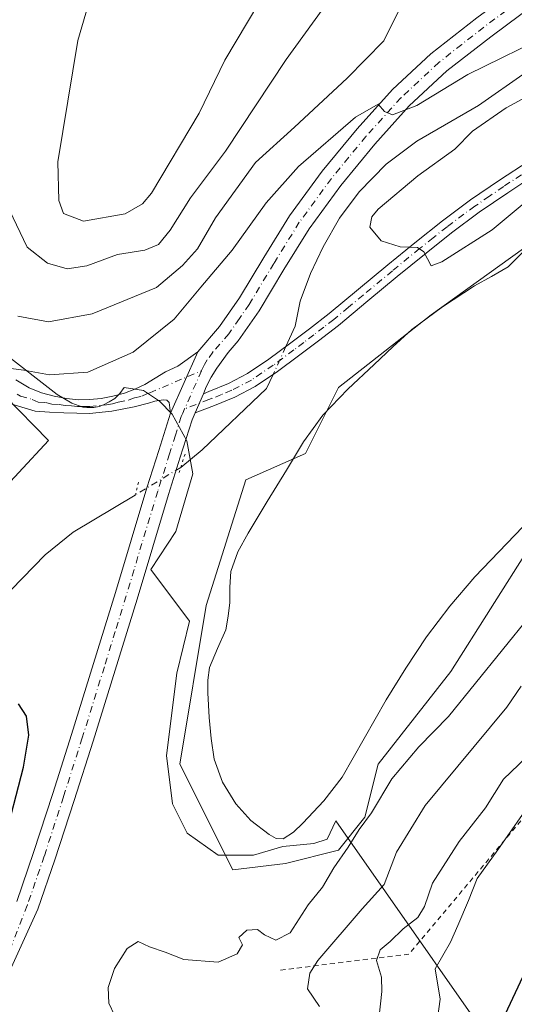
# Model space of a CAD drawing. Units: metres. Extents: x 583989 to 587460, y 4694231 to 4696594.
# Drawn here: x 585040 to 585138, y 4695215 to 4695411 of the extents above; entities that cross this region are included whole.
import ezdxf

# ---------------------------------------------------------------- set-up
doc = ezdxf.new("R2010")
doc.units = ezdxf.units.M
doc.header["$MEASUREMENT"] = 0
for name, pattern in [('DGN Style 2', [1.6480167562047852, 0.988810053722871, -0.6592067024819142]), ('DGN Style 4', [2.6384748266838614, 1.318413404963828, -0.6592067024819142, 0.001648016756204785, -0.6592067024819142]), ('DGN Style 5', [1.1536117293433497, 0.4944050268614355, -0.6592067024819142])]:
    doc.linetypes.add(name, pattern=pattern)
for name, color, linetype, lineweight in [('Camino Cxs', 7, 'Continuous', 0), ('Camino eje', 30, 'DGN Style 4', 13), ('Corriente natural lineal', 142, 'Continuous', 13), ('Corriente natural lineal oculto', 9, 'DGN Style 4', 13), ('Cultivos leñosos CxS', 92, 'Continuous', 0), ('Curva de nivel maestra', 30, 'Continuous', 30), ('Curva de nivel normal', 30, 'Continuous', 0), ('Escarpado lineal', 30, 'DGN Style 2', 0), ('Espacio natural protegido', 121, 'Continuous', 13), ('Espacio natural protegido CxS', 121, 'Continuous', 0), ('Estanque Cxs', 5, 'Continuous', 0), ('Matorral CxS', 135, 'Continuous', 0), ('Pista no pavimentada Cxs', 111, 'Continuous', 0), ('Pista no pavimentada eje', 91, 'DGN Style 4', 0), ('Puente lineal', 2, 'DGN Style 5', 0), ('Suelo desnudo CxS', 253, 'Continuous', 0)]:
    doc.layers.add(name, color=color, linetype=linetype, lineweight=lineweight)

# ---------------------------------------------------------------- blocks, each defined once
blk = doc.blocks.new('*U19')
at = {"layer": 'Matorral CxS', "color": 135, "linetype": 'Continuous', "lineweight": 0}
blk.add_polyline3d([(585027.9395000003, 4695308.221700001, 329.2053000000014), (585045.6869000001, 4695327.3093, 328.9033999999957), (585019.6031, 4695353.944300001, 331.4008000000031)], dxfattribs=at)
blk.add_polyline3d([(585077.0122999996, 4695294.535300001, 326.7973000000056), (585071.7600999996, 4695263.019500001, 326.8692000000011), (585082.2647000002, 4695242.0087, 327.6947999999975), (585092.7697000002, 4695243.3215, 326.7115999999951), (585103.2758, 4695245.9483, 327.5742999999929), (585108.5275999998, 4695252.5143, 328.0568999999959), (585111.1551999999, 4695263.019500001, 326.7315999999992), (585125.5999999996, 4695281.4033, 326.6251000000047), (585141.3583000004, 4695306.352700001, 326.3133999999991), (585174.1876999997, 4695344.433900001, 326.4075000000012), (585204.3910999997, 4695381.202500001, 327.6083000000072), (585207.6540000001, 4695388.815300001, 330.9640000000072), (585208.2905000001, 4695390.301100001, 331.4416000000056), (585208.3305000003, 4695390.394500001, 331.4700000000012), (585208.324, 4695390.393300001, 331.4671999999992), (585202.8942999998, 4695389.448899999, 328.6732000000048), (585178.1272999998, 4695385.1413, 328.7220999999991), (585155.8032999998, 4695377.262900001, 328.9489000000031), (585140.0453000005, 4695365.4451, 327.8597000000009), (585121.6608999996, 4695352.3135, 327.9612000000052), (585103.2768999999, 4695337.8687, 326.340200000006), (585096.7106999997, 4695324.7379, 326.4839000000065), (585084.8916999997, 4695319.4847, 326.7725999999966)], close=True, dxfattribs=at)
blk = doc.blocks.new('*U22')
at = {"layer": 'Espacio natural protegido CxS', "color": 121, "linetype": 'Continuous', "lineweight": 0, "flags": 128}
blk.add_lwpolyline([(585141.7580999992, 4695196.033199999), (585102.7290999995, 4695251.767200001), (585100.9931000001, 4695248.122199999), (585098.3630999993, 4695247.2462), (585092.2251000013, 4695246.6632), (585086.3790999991, 4695244.9132), (585079.3640000003, 4695244.9132), (585073.2270999998, 4695249.2882), (585070.3040999998, 4695255.123199998), (585069.1350000009, 4695264.749200001), (585071.1810999997, 4695281.086200001), (585073.6620999996, 4695291.437200001), (585066.0110999999, 4695301.716300001), (585070.9580999998, 4695309.212200001), (585074.3180999993, 4695320.7163), (585073.1430999998, 4695327.232600001), (585070.2278999991, 4695332.571599999), (585067.6879, 4695335.111600001), (585064.5129, 4695337.228199999), (585060.6681000014, 4695337.860200002), (585059.8180999997, 4695336.6282), (585058.8520999993, 4695335.661200001), (585057.7441000004, 4695334.984300001), (585056.6201000009, 4695334.403200001), (585055.7430999988, 4695334.101199999), (585054.648000001, 4695333.875200001), (585053.2580999995, 4695333.879199999), (585052.5141, 4695333.9612), (585050.297099999, 4695334.7372), (585047.4081, 4695336.466300001), (585036.3171000002, 4695345.053200001)], dxfattribs=at)

msp = doc.modelspace()

# ---------------------------------------------------------------- linework, layer by layer
at = {"layer": 'Camino Cxs', "color": 7, "linetype": 'Continuous', "lineweight": 0, "extrusion": (-0.01437650351048911, -0.03336195514575298, 0.9993399302017636), "elevation": -164730.3313073881, "flags": 128}
msp.add_lwpolyline([(-1320843.083846391, 4540561.648199599), (-1320843.083846391, 4540565.821320342)], dxfattribs=at)
at = {"layer": 'Camino Cxs', "color": 7, "linetype": 'Continuous', "lineweight": 0}
for points in [[(585142.7001, 4695380.340100001, 330.8601999999955), (585136.9101, 4695376.540100001, 330.8102999999974), (585131.2401000002, 4695372.6601, 330.9051000000036), (585125.7401000002, 4695368.590100001, 330.6273999999976), (585120.3300999999, 4695364.270099999, 330.1379000000015), (585114.9401000004, 4695359.880100001, 329.3606), (585109.1300999997, 4695355.050100001, 328.428700000004), (585103.2600999996, 4695350.190099999, 327.4026000000013), (585099.3000999996, 4695347.110099999, 327.0734999999986), (585095.3101000004, 4695344.110099999, 327.2053000000014), (585091.1700999998, 4695341.040100001, 326.8843000000052), (585086.7301000003, 4695338.050100001, 326.5718000000052), (585082.7001, 4695335.9301, 326.672900000005), (585078.6201, 4695334.2601, 326.7070999999996), (585074.7796999998, 4695332.790300001, 326.6959000000061), (585076.4301000005, 4695336.620100001, 326.8475000000035), (585077.5201000003, 4695337.040100001, 326.8411000000052), (585081.4401000004, 4695338.640100001, 326.7921000000061), (585085.2001, 4695340.620100001, 326.7231999999931), (585089.4401000004, 4695343.4801, 326.7891999999993), (585093.5201000003, 4695346.5101, 326.8966999999975), (585097.4801000003, 4695349.4801, 326.8785999999964), (585101.3901000004, 4695352.530099999, 327.1806999999972), (585107.2200999996, 4695357.350099999, 327.921199999997), (585113.0401, 4695362.190099999, 329.2054999999964), (585118.4501, 4695366.600099999, 330.6373000000021), (585123.9200999998, 4695370.960100001, 331.079700000002), (585129.5100999996, 4695375.100099999, 331.1775999999954), (585135.2500999998, 4695379.020099999, 331.0706000000064), (585141.1201, 4695382.870100001, 331.2091999999975)], [(585076.4301000005, 4695336.620100001, 326.8475000000035), (585077.5201000003, 4695337.040100001, 326.8411000000052), (585081.4401000004, 4695338.640100001, 326.7921000000061), (585085.2001, 4695340.620100001, 326.7231999999931), (585089.4401000004, 4695343.4801, 326.7891999999993), (585093.5201000003, 4695346.5101, 326.8966999999975), (585097.4801000003, 4695349.4801, 326.8785999999964), (585101.3901000004, 4695352.530099999, 327.1806999999972), (585107.2200999996, 4695357.350099999, 327.921199999997), (585113.0401, 4695362.190099999, 329.2054999999964), (585118.4501, 4695366.600099999, 330.6373000000021), (585123.9200999998, 4695370.960100001, 331.079700000002), (585129.5100999996, 4695375.100099999, 331.1775999999954), (585135.2500999998, 4695379.020099999, 331.0706000000064), (585141.1201, 4695382.870100001, 331.2091999999975)], [(585142.7001, 4695380.340100001, 330.8601999999955), (585136.9101, 4695376.540100001, 330.8102999999974), (585131.2401000002, 4695372.6601, 330.9051000000036), (585125.7401000002, 4695368.590100001, 330.6273999999976), (585120.3300999999, 4695364.270099999, 330.1379000000015), (585114.9401000004, 4695359.880100001, 329.3606), (585109.1300999997, 4695355.050100001, 328.428700000004), (585103.2600999996, 4695350.190099999, 327.4026000000013), (585099.3000999996, 4695347.110099999, 327.0734999999986), (585095.3101000004, 4695344.110099999, 327.2053000000014), (585091.1700999998, 4695341.040100001, 326.8843000000052), (585086.7301000003, 4695338.050100001, 326.5718000000052), (585082.7001, 4695335.9301, 326.672900000005), (585078.6201, 4695334.2601, 326.7070999999996), (585074.7796999998, 4695332.790200001, 326.6959000000061)]]:
    msp.add_polyline3d(points, dxfattribs=at)
at = {"layer": 'Camino eje', "color": 30, "linetype": 'DGN Style 4', "lineweight": 13}
msp.add_polyline3d([(585141.9101, 4695381.6051, 331.0798000000068), (585136.0800999999, 4695377.780099999, 331.0154999999941), (585133.2451, 4695375.840100001, 331.0160000000033), (585130.3750999998, 4695373.880100001, 331.0439000000042), (585124.8300999999, 4695369.7751, 330.8482999999979), (585122.0950999996, 4695367.595100001, 330.6202999999951), (585119.3901000004, 4695365.4351, 330.3660999999993), (585113.9901000002, 4695361.0351, 329.286500000002), (585108.1750999996, 4695356.200099999, 328.1753000000026), (585105.2600999996, 4695353.790100001, 327.7548999999999), (585102.3251, 4695351.360099999, 327.2497000000003), (585100.3450999996, 4695349.8201, 327.0752999999968), (585098.3901000004, 4695348.295100001, 326.9606000000058), (585096.3951000003, 4695346.795100001, 327.0029000000068), (585094.4151, 4695345.3101, 327.0145000000048), (585090.3051000005, 4695342.2601, 326.7820999999968), (585085.9650999998, 4695339.335100001, 326.6483000000007), (585082.0701000001, 4695337.2851, 326.7342000000062), (585080.0301000001, 4695336.450099999, 326.7565000000032), (585078.0701000001, 4695335.6501, 326.7728999999963), (585077.5251000002, 4695335.440099999, 326.7770000000019), (585072.7062999997, 4695333.593900001, 326.7589000000008)], dxfattribs=at)
at = {"layer": 'Corriente natural lineal', "color": 142, "linetype": 'Continuous', "lineweight": 13}
for points in [[(585174.2500999998, 4695418.2301, 330.3209000000061), (585157.2200999996, 4695407.780099999, 329.6076999999932), (585148.4501, 4695404.700099999, 329.9104999999981), (585144.4200999998, 4695402.720100001, 329.8010000000068), (585140.5201000003, 4695400.4801, 329.5466000000015), (585131.1101000002, 4695393.890100001, 328.9817000000039), (585118.8201000001, 4695386.780099999, 328.9758000000002), (585112.7500999998, 4695382.200099999, 328.8451999999961), (585107.3601000002, 4695376.7401, 328.4640999999974), (585103.4901000002, 4695371.460100001, 327.8986000000005), (585100.2600999996, 4695365.790100001, 327.3987000000052), (585097.7401000002, 4695360.460100001, 327.2265000000043), (585095.6501000002, 4695354.9801, 326.9992000000057), (585094.6601, 4695350.020099999, 326.8600000000006), (585092.8186999997, 4695345.989200001, 326.8092000000034)], [(585090.2857999997, 4695340.444599999, 326.6276000000071), (585089.0000999998, 4695337.630100001, 326.5491000000038), (585076.1801000005, 4695325.4901, 326.3530000000028), (585071.9501, 4695321.950099999, 326.1275000000023)], [(585062.8717999998, 4695316.481899999, 326.1098999999958), (585050.6001000004, 4695309.090100001, 326.2292000000016), (585045.0401, 4695304.610099999, 326.1587), (585035.9600999998, 4695295.350099999, 326.1321999999927)]]:
    msp.add_polyline3d(points, dxfattribs=at)
at = {"layer": 'Corriente natural lineal oculto', "color": 9, "linetype": 'DGN Style 4', "lineweight": 13, "extrusion": (-0.01237333911374043, -0.02708563940916945, 0.9995565359783172), "elevation": -134089.3359516728, "flags": 128}
msp.add_lwpolyline([(-1418814.059608127, 4511939.093764169), (-1418814.059608127, 4511932.995309436)], dxfattribs=at)
at = {"layer": 'Corriente natural lineal oculto', "color": 9, "linetype": 'DGN Style 4', "lineweight": 13, "extrusion": (-0.00142256494179625, -0.0008568641281480914, 0.9999986210454755), "elevation": -4529.428743502645, "flags": 128}
msp.add_lwpolyline([(585071.8220345606, 4695319.792685078), (585062.7437187091, 4695314.324483071)], dxfattribs=at)
at = {"layer": 'Cultivos leñosos CxS', "color": 92, "linetype": 'Continuous', "lineweight": 0}
for points in [[(584975.5654999996, 4695353.526699999, 332.778999999995), (584989.6107000001, 4695331.8079, 332.5059000000037), (584998.9385000002, 4695302.1139, 335.5249999999942), (585014.2023, 4695292.7819, 330.7069999999949), (585027.9395000003, 4695308.221700001, 329.2053000000014), (585045.6869000001, 4695327.3093, 328.9033999999957), (585019.6031, 4695353.944300001, 331.4008000000031), (585005.5812999997, 4695383.1413, 331.2289000000019), (585008.7295000004, 4695399.588099999, 332.3044999999984), (585019.4791000001, 4695424.455900001, 334.4336000000039), (585029.4682, 4695446.339500001, 335.5310000000027), (585058.3004999999, 4695477.728900001, 339.5917000000045), (585058.7487000005, 4695482.9641, 339.975900000005), (585048.6709000003, 4695481.826500001, 340.1189000000013), (585047.6838999996, 4695481.715100001, 340.1964000000008), (585047.3192999996, 4695481.673900001, 340.2219999999944), (585027.6684999998, 4695461.9483, 336.4342999999935), (585009.2695000004, 4695452.388300001, 334.409799999994), (584982.8277000003, 4695445.490700001, 332.8500000000058), (584928.6272999998, 4695466.559900001, 333.7667999999976), (584880.0406999998, 4695477.065300001, 333.757700000002), (584823.4759000001, 4695478.7797, 333.3944999999949), (584793.3717, 4695479.692100001, 332.7715999999928), (584702.8821999999, 4695416.214600001, 325.6159000000043)], [(585019.6031, 4695353.944300001, 331.4008000000031), (585045.6869000001, 4695327.3093, 328.9033999999957), (585027.9395000003, 4695308.221700001, 329.2053000000014)]]:
    msp.add_polyline3d(points, dxfattribs=at)
at = {"layer": 'Curva de nivel maestra', "color": 30, "linetype": 'Continuous', "lineweight": 30, "flags": 128}
for points, elevation in [([(585036.7999999998, 4695247.350099999), (585040.7000000002, 4695262.420100001), (585041.7699999996, 4695268.7501), (585041.3300000001, 4695272.5801), (585039.7199999997, 4695275.020099999)], 325), ([(585135.4100000003, 4695211.190099999), (585141.4500000002, 4695224.130100001)], 350)]:
    msp.add_lwpolyline(points, dxfattribs=dict(at, elevation=elevation))
at = {"layer": 'Curva de nivel normal', "color": 30, "linetype": 'Continuous', "lineweight": 0, "flags": 128}
for points, elevation in [([(585058.4600000001, 4695430.630100001), (585051.5, 4695406.790100001), (585047.5199999996, 4695382.700099999), (585047.75, 4695374.9901), (585048.6699999999, 4695372.390100001), (585052.6100000005, 4695370.880100001), (585060.9100000003, 4695372.3201), (585064.3499999996, 4695374.3101), (585066.1200000001, 4695376.4801), (585075.5800000001, 4695392.350099999), (585080.7000000002, 4695402.870100001), (585092.1399999997, 4695422.130100001)], 345), ([(585037.9000000004, 4695373.100099999), (585041.4199999999, 4695365.700099999), (585045.4900000002, 4695362.5601), (585049.3600000005, 4695361.4301), (585053.2800000003, 4695362.0101), (585059.3600000005, 4695364.2501), (585064.8200000003, 4695365.130100001), (585067.4900000002, 4695366.2601), (585069.8200000003, 4695369.110099999), (585073.8499999996, 4695375.550100001), (585080.8300000001, 4695384.8201), (585092.8600000005, 4695403.0101), (585103.8600000005, 4695418.2601)], 340.0000000000001), ([(585039.5800000001, 4695352.030099999), (585045.6900000004, 4695350.880100001), (585054.3399999999, 4695352.4901), (585067.1399999997, 4695357.710100001), (585072.2699999996, 4695362.0701), (585075.2699999996, 4695365.360099999), (585078.8200000003, 4695371.550100001), (585086.8200000003, 4695382.540100001), (585094.5499999998, 4695389.540100001), (585104.9800000004, 4695399.3201), (585112.2699999996, 4695406.6801), (585115.7300000004, 4695413.6801)], 335), ([(585035.5800000001, 4695341.950099999), (585040.75, 4695341.270099999), (585045.8499999996, 4695340.380100001), (585053.5, 4695340.860099999), (585062.4800000004, 4695344.860099999), (585070.6600000003, 4695351.420100001), (585075.9000000004, 4695357.800100001), (585082.1200000001, 4695365.130100001), (585088.9000000004, 4695374.550100001), (585095.3600000005, 4695381.7401), (585106.6500000004, 4695391.5701), (585111.1799999997, 4695394.1501), (585112.4199999999, 4695392.6501), (585113.9699999997, 4695392.0001), (585118.8200000003, 4695393.880100001), (585128.9800000004, 4695400.0101), (585146.0099999999, 4695408.380100001), (585154.5199999996, 4695411.380100001)], 330), ([(585145.3700000001, 4695398.200099999), (585136.5599999996, 4695393.4001), (585129.9199999999, 4695388.770099999), (585126.3499999996, 4695385.1801), (585119.0599999996, 4695379.890100001), (585111.1399999997, 4695373.270099999), (585109.8799999999, 4695371.780099999), (585109.5099999999, 4695369.720100001), (585111.7400000002, 4695366.960100001), (585115.4900000002, 4695365.8201), (585118.9600000001, 4695365.640100001), (585120.25, 4695364.780099999), (585121.7100000001, 4695362.040100001), (585123.8200000003, 4695362.8101), (585133.7800000003, 4695369.1801), (585141.7599999999, 4695375.780099999)], 330), ([(585141.2000000002, 4695292.350099999), (585125.1100000005, 4695272.520099999), (585119.25, 4695266.4801), (585113.8799999999, 4695260.130100001), (585109.8300000001, 4695253.350099999), (585107.3600000005, 4695250.0601), (585105.2199999997, 4695246.540100001), (585102.3399999999, 4695242.4001), (585100.0700000003, 4695238.610099999), (585097.2599999999, 4695235.0701), (585093.6699999999, 4695229.5001), (585090.8499999996, 4695228.050100001), (585088.5999999996, 4695229.130100001), (585087.2100000001, 4695230.190099999), (585085.0800000001, 4695230.020099999), (585083.4800000004, 4695228.5601), (585084.2000000002, 4695227.110099999), (585083.1299999999, 4695225.3201), (585079.3499999996, 4695223.670100001), (585072.54, 4695224.2501), (585068.8300000001, 4695225.6801), (585065.7400000002, 4695226.720100001), (585063.4900000002, 4695227.8201), (585061.3200000003, 4695226.4301), (585058.79, 4695222.450099999), (585057.4900000002, 4695218.6501), (585057.6799999997, 4695215.5701), (585059.9299999997, 4695210.780099999)], 330), ([(585139.54, 4695278.540100001), (585136.6799999997, 4695274.350099999), (585120.4900000002, 4695254.8101), (585114.8099999996, 4695245.520099999), (585112.3399999999, 4695239.130100001), (585107.9800000004, 4695234.300100001), (585099.2000000002, 4695224.0001), (585097.5999999996, 4695221.5101), (585097.1299999999, 4695218.4101), (585099.4800000004, 4695214.850099999)], 335), ([(585140.5599999996, 4695264.350099999), (585136.0599999996, 4695260.020099999), (585132.4600000001, 4695254.350099999), (585127.2400000002, 4695247.6801), (585121.9199999999, 4695239.350099999), (585120.3600000005, 4695234.7401), (585119.0499999998, 4695232.5801), (585116.0899999999, 4695230.280099999), (585113.54, 4695227.8101), (585111.5700000003, 4695226.1501), (585110.8300000001, 4695224.0001), (585111.8200000003, 4695220.6801), (585111.8799999999, 4695217.850099999), (585111.2800000003, 4695212.360099999)], 340.0000000000001), ([(585142.1699999999, 4695256.3301), (585134.9299999997, 4695246.020099999), (585130.8099999996, 4695240.340100001), (585129.0899999999, 4695235.970100001), (585126.9600000001, 4695231.0001), (585125.4900000002, 4695227.6801), (585122.5, 4695222.350099999), (585123.4600000001, 4695216.350099999), (585122.7100000001, 4695211.020099999)], 345)]:
    msp.add_lwpolyline(points, dxfattribs=dict(at, elevation=elevation))
at = {"layer": 'Escarpado lineal', "color": 30, "linetype": 'DGN Style 2', "lineweight": 0}
msp.add_polyline3d([(585217.1453999998, 4695382.8237, 332.4098999999987), (585223.2618000006, 4695369.765000001, 337.0194999999949), (585200.6275000004, 4695305.763800001, 346.2307000000001), (585180.1802000003, 4695279.227700001, 347.0372000000062), (585150.1136999996, 4695264.396400001, 342.165399999998), (585117.2670999998, 4695225.285499999, 340.9992999999959), (585091.6207999997, 4695222.099400001, 330.684500000003)], dxfattribs=at)
at = {"layer": 'Espacio natural protegido', "color": 121, "linetype": 'Continuous', "lineweight": 13, "flags": 128}
msp.add_lwpolyline([(585141.7581000021, 4695196.033199998), (585102.7291, 4695251.767200002), (585100.9931000007, 4695248.1222), (585098.3630999998, 4695247.246200001), (585092.2251000018, 4695246.663200002), (585086.3790999998, 4695244.913200002), (585079.3640000009, 4695244.913200002), (585073.2271000004, 4695249.288199999), (585070.3041000004, 4695255.123199999), (585069.1350000014, 4695264.749200001), (585071.1811000003, 4695281.086200002), (585073.6621000023, 4695291.437200001), (585066.0111000002, 4695301.716300001), (585070.9581000004, 4695309.212200002), (585074.3180999999, 4695320.716300001), (585073.1431000005, 4695327.232600002), (585070.2279000019, 4695332.5716), (585067.6879000006, 4695335.111600001), (585064.5129000006, 4695337.228199998), (585060.668100002, 4695337.860200004), (585059.8181000003, 4695336.628200001), (585058.8520999998, 4695335.661200002), (585057.744100001, 4695334.984300001), (585056.6201000015, 4695334.403200001), (585055.7431000016, 4695334.101199999), (585054.6480000016, 4695333.875200002), (585053.2581000022, 4695333.879199998), (585052.5141000006, 4695333.961200001), (585050.2971000018, 4695334.737200002), (585047.4081000006, 4695336.466300001), (585036.3171000008, 4695345.053200002)], dxfattribs=at)
at = {"layer": 'Estanque Cxs', "color": 5, "linetype": 'Continuous', "lineweight": 0}
for points in [[(585143.0800999999, 4695313.5001, 325.8769999999931), (585136.7200999996, 4695306.860099999, 325.9131999999955), (585130.3400999998, 4695300.220100001, 325.7578999999969), (585125.3601000002, 4695294.4101, 325.7578000000067), (585120.7401000002, 4695288.290100001, 325.6037000000069), (585116.6501000002, 4695282.090100001, 325.8424999999988), (585112.7401000002, 4695275.780099999, 325.5997999999963), (585108.4001000002, 4695268.110099999, 325.7041000000027), (585104.0100999996, 4695260.450099999, 325.9505000000063), (585100.3800999997, 4695255.710100001, 326.0798000000068), (585096.2001, 4695251.300100001, 326.2719999999972), (585094.3300999999, 4695249.530099999, 326.3448000000063), (585092.3000999996, 4695248.220100001, 326.4073999999964), (585090.9001000002, 4695248.280099999, 326.3378999999986), (585089.4801000003, 4695249.0601, 326.2081000000035), (585085.8800999997, 4695251.8201, 325.9388999999938), (585082.8901000004, 4695255.170100001, 325.8312000000006), (585080.2100999998, 4695259.440099999, 325.9514999999956), (585078.6001000004, 4695264.030099999, 325.9896000000008), (585078.0000999998, 4695268.140100001, 326.1073999999935), (585077.6101000002, 4695272.2601, 326.4106999999931), (585077.4401000004, 4695274.720100001, 326.4403000000021), (585077.3201000001, 4695277.1801, 326.4505999999965), (585077.3501000004, 4695279.710100001, 326.3518999999943), (585077.6401000004, 4695282.2401, 326.1929999999993), (585079.2401000002, 4695285.9801, 326.0761000000057), (585080.9001000002, 4695289.700099999, 325.9499000000069), (585081.3601000002, 4695292.4101, 325.9091000000044), (585081.6700999998, 4695295.140100001, 325.9523999999947), (585081.6901000004, 4695298.210100001, 326.1374000000069), (585081.9001000002, 4695301.280099999, 326.5209000000032), (585083.3000999996, 4695305.210100001, 326.8058000000019), (585085.3201000001, 4695308.890100001, 326.7372999999934), (585089.0900999998, 4695315.200099999, 326.2112999999954), (585092.9401000004, 4695321.440099999, 326.5295999999944), (585096.3501000004, 4695327.020099999, 326.7200000000012), (585100.1401000004, 4695332.350099999, 326.2986999999994), (585105.1101000002, 4695337.540100001, 326.2649999999995), (585110.3800999997, 4695342.4301, 327.375), (585114.0800999999, 4695345.9301, 327.8675999999978), (585117.8601000002, 4695349.340100001, 328.0935999999929), (585123.9301000005, 4695353.9001, 327.8776999999973), (585130.2801000001, 4695358.050100001, 327.9131999999955), (585133.6501000002, 4695359.9101, 327.9244000000036), (585137.0000999998, 4695361.790100001, 327.7433000000019), (585140.4301000005, 4695365.270099999, 327.662599999996)], [(585094.3300999999, 4695249.530099999, 326.3448000000063), (585092.3000999996, 4695248.220100001, 326.4073999999964), (585090.9001000002, 4695248.280099999, 326.3378999999986), (585089.4801000003, 4695249.0601, 326.2081000000035), (585085.8800999997, 4695251.8201, 325.9388999999938), (585082.8901000004, 4695255.170100001, 325.8312000000006), (585080.2100999998, 4695259.440099999, 325.9514999999956), (585078.6001000004, 4695264.030099999, 325.9896000000008), (585078.0000999998, 4695268.140100001, 326.1073999999935), (585077.6101000002, 4695272.2601, 326.4106999999931), (585077.4401000004, 4695274.720100001, 326.4403000000021), (585077.3201000001, 4695277.1801, 326.4505999999965), (585077.3501000004, 4695279.710100001, 326.3518999999943), (585077.6401000004, 4695282.2401, 326.1929999999993), (585079.2401000002, 4695285.9801, 326.0761000000057), (585080.9001000002, 4695289.700099999, 325.9499000000069), (585081.3601000002, 4695292.4101, 325.9091000000044), (585081.6700999998, 4695295.140100001, 325.9523999999947), (585081.6901000004, 4695298.210100001, 326.1374000000069), (585081.9001000002, 4695301.280099999, 326.5209000000032), (585083.3000999996, 4695305.210100001, 326.8058000000019), (585085.3201000001, 4695308.890100001, 326.7372999999934), (585089.0900999998, 4695315.200099999, 326.2112999999954), (585092.9401000004, 4695321.440099999, 326.5295999999944), (585096.3501000004, 4695327.020099999, 326.7200000000012), (585100.1401000004, 4695332.350099999, 326.2986999999994), (585105.1101000002, 4695337.540100001, 326.2649999999995), (585110.3800999997, 4695342.4301, 327.375), (585114.0800999999, 4695345.9301, 327.8675999999978), (585117.8601000002, 4695349.340100001, 328.0935999999929), (585123.9301000005, 4695353.9001, 327.8776999999973), (585130.2801000001, 4695358.050100001, 327.9131999999955), (585133.6501000002, 4695359.9101, 327.9244000000036), (585137.0000999998, 4695361.790100001, 327.7433000000019), (585140.4301000005, 4695365.270099999, 327.662599999996)], [(585143.0800999999, 4695313.5001, 325.8769999999931), (585136.7200999996, 4695306.860099999, 325.9131999999955), (585130.3400999998, 4695300.220100001, 325.7578999999969), (585125.3601000002, 4695294.4101, 325.7578000000067), (585120.7401000002, 4695288.290100001, 325.6037000000069), (585116.6501000002, 4695282.090100001, 325.8424999999988), (585112.7401000002, 4695275.780099999, 325.5997999999963), (585108.4001000002, 4695268.110099999, 325.7041000000027), (585104.0100999996, 4695260.450099999, 325.9505000000063), (585100.3800999997, 4695255.710100001, 326.0798000000068), (585096.2001, 4695251.300100001, 326.2719999999972), (585094.3300999999, 4695249.530099999, 326.3448000000063)]]:
    msp.add_polyline3d(points, dxfattribs=at)
at = {"layer": 'Matorral CxS', "color": 135, "linetype": 'Continuous', "lineweight": 0}
for points in [[(584975.5654999996, 4695353.526699999, 332.778999999995), (584989.6107000001, 4695331.8079, 332.5059000000037), (584998.9385000002, 4695302.1139, 335.5249999999942), (585014.2023, 4695292.7819, 330.7069999999949), (585027.9395000003, 4695308.221700001, 329.2053000000014), (585045.6869000001, 4695327.3093, 328.9033999999957), (585019.6031, 4695353.944300001, 331.4008000000031), (585005.5812999997, 4695383.1413, 331.2289000000019), (585008.7295000004, 4695399.588099999, 332.3044999999984), (585019.4791000001, 4695424.455900001, 334.4336000000039), (585029.4682, 4695446.339500001, 335.5310000000027), (585058.3004999999, 4695477.728900001, 339.5917000000045), (585058.7487000005, 4695482.9641, 339.975900000005), (585048.6709000003, 4695481.826500001, 340.1189000000013), (585047.6838999996, 4695481.715100001, 340.1964000000008), (585047.3192999996, 4695481.673900001, 340.2219999999944), (585027.6684999998, 4695461.9483, 336.4342999999935), (585009.2695000004, 4695452.388300001, 334.409799999994), (584982.8277000003, 4695445.490700001, 332.8500000000058), (584928.6272999998, 4695466.559900001, 333.7667999999976), (584880.0406999998, 4695477.065300001, 333.757700000002), (584823.4759000001, 4695478.7797, 333.3944999999949), (584793.3717, 4695479.692100001, 332.7715999999928), (584702.8821999999, 4695416.214600001, 325.6159000000043)], [(585082.2647000002, 4695242.0087, 327.6947999999975), (585092.7697000002, 4695243.3215, 326.7115999999951), (585103.2758, 4695245.9483, 327.5742999999929), (585108.5275999998, 4695252.5143, 328.0568999999959), (585111.1551999999, 4695263.019500001, 326.7315999999992), (585125.5999999996, 4695281.4033, 326.6251000000047), (585141.3583000004, 4695306.352700001, 326.3133999999991), (585174.1876999997, 4695344.433900001, 326.4075000000012), (585204.3910999997, 4695381.202500001, 327.6083000000072), (585207.6540000001, 4695388.815300001, 330.9640000000072), (585208.2905000001, 4695390.301100001, 331.4416000000056), (585208.3305000003, 4695390.394500001, 331.4700000000012), (585208.324, 4695390.393300001, 331.4671999999992), (585202.8942999998, 4695389.448899999, 328.6732000000048), (585178.1272999998, 4695385.1413, 328.7220999999991), (585155.8032999998, 4695377.262900001, 328.9489000000031), (585140.0453000005, 4695365.4451, 327.8597000000009), (585121.6608999996, 4695352.3135, 327.9612000000052), (585103.2768999999, 4695337.8687, 326.340200000006), (585096.7106999997, 4695324.7379, 326.4839000000065), (585084.8916999997, 4695319.4847, 326.7725999999966), (585077.0122999996, 4695294.535300001, 326.7973000000056), (585071.7600999996, 4695263.019500001, 326.8692000000011), (585082.2647000002, 4695242.0087, 327.6947999999975)]]:
    msp.add_polyline3d(points, dxfattribs=at)
at = {"layer": 'Pista no pavimentada Cxs', "color": 111, "linetype": 'Continuous', "lineweight": 0, "extrusion": (-0.01102952999956494, -0.02493899283655055, 0.999628128908089), "elevation": -123223.1935787213, "flags": 128}
msp.add_lwpolyline([(-1364044.187532699, 4529103.33368661), (-1364044.187532699, 4529089.977911018)], dxfattribs=at)
msp.add_lwpolyline([(-1364044.187532699, 4529103.33368661), (-1364044.187532699, 4529089.977911018)], dxfattribs=at)
at = {"layer": 'Pista no pavimentada Cxs', "color": 111, "linetype": 'Continuous', "lineweight": 0, "extrusion": (-0.01437650351048911, -0.03336195514575298, 0.9993399302017636), "elevation": -164730.3313073881, "flags": 128}
msp.add_lwpolyline([(-1320843.083846391, 4540561.648199599), (-1320843.083846391, 4540565.821320342)], dxfattribs=at)
at = {"layer": 'Pista no pavimentada Cxs', "color": 111, "linetype": 'Continuous', "lineweight": 0}
for points in [[(585075.3000999996, 4695344.960100001, 327.2079999999987), (585079.6601, 4695349.970100001, 327.1619000000064), (585083.5900999998, 4695355.630100001, 327.3055000000023), (585088.4401000004, 4695363.700099999, 327.7725000000065), (585093.5601000004, 4695371.970100001, 328.2547999999952), (585100.0301000001, 4695380.800100001, 329.3727000000072), (585106.9501, 4695389.2301, 330.3196000000025), (585114.0301000001, 4695397.050100001, 331.0546000000031), (585121.6401000004, 4695404.130100001, 331.3940000000002), (585130.7200999996, 4695411.270099999, 332.2103999999963), (585139.6001000004, 4695417.860099999, 333.0065000000032), (585148.8201000001, 4695424.4801, 334.170499999993), (585158.2500999998, 4695431.0001, 334.953800000003), (585168.1401000004, 4695436.9901, 335.3527999999933), (585178.6700999998, 4695442.0601, 335.6763999999966), (585186.8800999997, 4695445.110099999, 336.1753999999929), (585195.1300999997, 4695447.5101, 336.2727000000014), (585207.1401000004, 4695450.610099999, 336.5722999999998), (585219.4001000002, 4695452.8201, 336.4011000000028), (585231.2801000001, 4695454.040100001, 336.5252000000037), (585243.0000999998, 4695455.0801, 336.6554000000033), (585254.3201000001, 4695456.0801, 336.7146000000066), (585265.6801000005, 4695456.950099999, 336.9257000000071)], [(585142.3501000004, 4695414.090100001, 332.6346000000049), (585133.5000999998, 4695407.530099999, 331.7709000000032), (585124.8101000004, 4695400.720100001, 330.7888999999996), (585117.3400999998, 4695393.770099999, 330.1405999999988), (585110.4801000003, 4695386.190099999, 329.3181999999942), (585103.7100999998, 4695377.950099999, 328.5568999999959), (585097.4200999998, 4695369.360099999, 327.8426999999938), (585092.4101, 4695361.270099999, 327.5136999999959), (585087.5000999998, 4695353.100099999, 327.2079999999987), (585083.3400999998, 4695347.100099999, 327.0360999999975), (585081.3501000004, 4695344.8101, 326.9786000000022), (585079.1101000002, 4695341.690099999, 326.9294999999984), (585077.9600999998, 4695339.880100001, 326.9069000000018), (585077.0000999998, 4695337.950099999, 326.8828999999969), (585076.4301000005, 4695336.620100001, 326.8475000000035), (585074.7796999998, 4695332.790300001, 326.6959000000061), (585074.1801000005, 4695331.4001, 326.6140000000014), (585071.8400999998, 4695323.9801, 326.1631000000052), (585069.5100999996, 4695316.5801, 326.1042000000016), (585066.3701, 4695306.220100001, 326.4572000000044), (585063.2500999998, 4695295.800100001, 326.8396000000066), (585058.9101, 4695281.700099999, 326.854800000001), (585054.5301000001, 4695267.600099999, 326.7305000000051), (585050.7801000001, 4695255.8201, 326.3307999999961), (585046.9501, 4695244.030099999, 325.9985000000015), (585043.5601000004, 4695234.190099999, 325.9553000000014), (585037.5799000004, 4695221.0987, 325.4496999999974)], [(585142.3501000004, 4695414.090100001, 332.6346000000049), (585133.5000999998, 4695407.530099999, 331.7709000000032), (585124.8101000004, 4695400.720100001, 330.7888999999996), (585117.3400999998, 4695393.770099999, 330.1405999999988), (585110.4801000003, 4695386.190099999, 329.3181999999942), (585103.7100999998, 4695377.950099999, 328.5568999999959), (585097.4200999998, 4695369.360099999, 327.8426999999938), (585092.4101, 4695361.270099999, 327.5136999999959), (585087.5000999998, 4695353.100099999, 327.2079999999987), (585083.3400999998, 4695347.100099999, 327.0360999999975), (585081.3501000004, 4695344.8101, 326.9786000000022), (585079.1101000002, 4695341.690099999, 326.9294999999984), (585077.9600999998, 4695339.880100001, 326.9069000000018), (585077.0000999998, 4695337.950099999, 326.8828999999969), (585076.4301000005, 4695336.620100001, 326.8475000000035)], [(585039.3501000004, 4695235.7301, 325.7854999999981), (585042.7001, 4695245.460100001, 326.2039999999979), (585046.5100999996, 4695257.190099999, 326.5139999999956), (585050.2500999998, 4695268.940099999, 326.8273000000045), (585054.6201, 4695283.020099999, 327.0494000000036), (585058.9600999998, 4695297.100099999, 327.0801000000066), (585062.0701000001, 4695307.5101, 326.3931000000011), (585065.2301000003, 4695317.9001, 326.1398999999947), (585067.5701000001, 4695325.3301, 326.1808000000019), (585069.9001000002, 4695332.7501, 326.8438000000024), (585075.3000999996, 4695344.960100001, 327.2079999999987), (585079.6601, 4695349.970100001, 327.1619000000064), (585083.5900999998, 4695355.630100001, 327.3055000000023), (585088.4401000004, 4695363.700099999, 327.7725000000065), (585093.5601000004, 4695371.970100001, 328.2547999999952), (585100.0301000001, 4695380.800100001, 329.3727000000072), (585106.9501, 4695389.2301, 330.3196000000025), (585114.0301000001, 4695397.050100001, 331.0546000000031), (585121.6401000004, 4695404.130100001, 331.3940000000002), (585130.7200999996, 4695411.270099999, 332.2103999999963)], [(585039.1700999998, 4695339.340100001, 330.2137999999977), (585040.5201000003, 4695338.5701, 329.9554000000062), (585041.8601000002, 4695337.790100001, 329.616599999994), (585044.2600999996, 4695336.790100001, 329.3482999999979), (585046.8201000001, 4695336.130100001, 329.1592999999993), (585049.2200999996, 4695335.6601, 328.9725999999937), (585051.6201, 4695335.420100001, 328.7978000000003), (585053.8800999997, 4695335.450099999, 328.5939000000071), (585056.1401000004, 4695335.6801, 328.3684999999969), (585058.4801000003, 4695336.100099999, 328.1279000000068), (585060.7801000001, 4695336.7301, 327.8616000000038), (585062.8501000004, 4695337.4901, 327.6195000000007), (585064.8101000004, 4695338.460100001, 327.6892999999982), (585068.9101, 4695340.960100001, 327.5154999999941), (585071.3800999997, 4695342.0601, 327.2646999999997), (585075.3000999996, 4695344.960100001, 327.2079999999987), (585069.9001000002, 4695332.7501, 326.8438000000024), (585069.6101000002, 4695334.850099999, 326.9734000000026), (585069.1601, 4695335.3301, 327.0216999999975), (585068.4200999998, 4695335.390100001, 327.0611000000063), (585066.8101000004, 4695335.140100001, 327.1557999999932), (585065.5401, 4695334.7301, 327.2519999999931), (585062.6700999998, 4695334.030099999, 327.4882000000071), (585058.2701000003, 4695333.140100001, 327.866399999999), (585053.8400999998, 4695332.690099999, 328.2114000000001), (585051.2801000001, 4695332.720100001, 328.4450999999972), (585048.7200999996, 4695332.8201, 328.6904000000068), (585045.8601000002, 4695332.920100001, 328.9783000000025), (585043.0201000003, 4695333.140100001, 329.2774000000064), (585038.3701, 4695334.5101, 329.6643999999943)], [(585039.1700999998, 4695339.340100001, 330.2137999999977), (585040.5201000003, 4695338.5701, 329.9554000000062), (585041.8601000002, 4695337.790100001, 329.616599999994), (585044.2600999996, 4695336.790100001, 329.3482999999979), (585046.8201000001, 4695336.130100001, 329.1592999999993), (585049.2200999996, 4695335.6601, 328.9725999999937), (585051.6201, 4695335.420100001, 328.7978000000003), (585053.8800999997, 4695335.450099999, 328.5939000000071), (585056.1401000004, 4695335.6801, 328.3684999999969), (585058.4801000003, 4695336.100099999, 328.1279000000068), (585060.7801000001, 4695336.7301, 327.8616000000038), (585062.8501000004, 4695337.4901, 327.6195000000007), (585064.8101000004, 4695338.460100001, 327.6892999999982), (585068.9101, 4695340.960100001, 327.5154999999941), (585071.3800999997, 4695342.0601, 327.2646999999997), (585075.3000999996, 4695344.960100001, 327.2079999999987)], [(585069.9001000002, 4695332.7501, 326.8438000000024), (585069.6101000002, 4695334.850099999, 326.9734000000026), (585069.1601, 4695335.3301, 327.0216999999975), (585068.4200999998, 4695335.390100001, 327.0611000000063), (585066.8101000004, 4695335.140100001, 327.1557999999932), (585065.5401, 4695334.7301, 327.2519999999931), (585062.6700999998, 4695334.030099999, 327.4882000000071), (585058.2701000003, 4695333.140100001, 327.866399999999), (585053.8400999998, 4695332.690099999, 328.2114000000001), (585051.2801000001, 4695332.720100001, 328.4450999999972), (585048.7200999996, 4695332.8201, 328.6904000000068), (585045.8601000002, 4695332.920100001, 328.9783000000025), (585043.0201000003, 4695333.140100001, 329.2774000000064), (585038.3701, 4695334.5101, 329.6643999999943)], [(585074.7796999998, 4695332.790200001, 326.6959000000061), (585074.1801000005, 4695331.4001, 326.6140000000014), (585071.8400999998, 4695323.9801, 326.1631000000052), (585069.5100999996, 4695316.5801, 326.1042000000016), (585066.3701, 4695306.220100001, 326.4572000000044), (585063.2500999998, 4695295.800100001, 326.8396000000066), (585058.9101, 4695281.700099999, 326.854800000001), (585054.5301000001, 4695267.600099999, 326.7305000000051), (585050.7801000001, 4695255.8201, 326.3307999999961), (585046.9501, 4695244.030099999, 325.9985000000015), (585043.5601000004, 4695234.190099999, 325.9553000000014), (585037.5799000004, 4695221.0987, 325.4496999999974)], [(585039.3501000004, 4695235.7301, 325.7854999999981), (585042.7001, 4695245.460100001, 326.2039999999979), (585046.5100999996, 4695257.190099999, 326.5139999999956), (585050.2500999998, 4695268.940099999, 326.8273000000045), (585054.6201, 4695283.020099999, 327.0494000000036), (585058.9600999998, 4695297.100099999, 327.0801000000066), (585062.0701000001, 4695307.5101, 326.3931000000011), (585065.2301000003, 4695317.9001, 326.1398999999947), (585067.5701000001, 4695325.3301, 326.1808000000019), (585069.9001000002, 4695332.7501, 326.8438000000024)]]:
    msp.add_polyline3d(points, dxfattribs=at)
at = {"layer": 'Pista no pavimentada eje', "color": 91, "linetype": 'DGN Style 4', "lineweight": 0, "extrusion": (-0.01102625887461526, -0.02480353079487794, 0.9996315353545714), "elevation": -122585.3760077613, "flags": 128}
msp.add_lwpolyline([(-1372685.529789915, 4526505.304693668), (-1372685.529789915, 4526496.989762492)], dxfattribs=at)
at = {"layer": 'Pista no pavimentada eje', "color": 91, "linetype": 'DGN Style 4', "lineweight": 0}
for points in [[(585136.5351, 4695412.6801, 332.3763999999938), (585132.1101000002, 4695409.4001, 331.9655999999959), (585127.7651000004, 4695405.995100001, 331.4771000000038), (585123.2251000004, 4695402.425100001, 331.122000000003), (585115.6851000004, 4695395.4101, 330.5356999999931), (585108.7150999998, 4695387.710100001, 329.6589999999997), (585105.3300999999, 4695383.590100001, 329.3515000000043), (585101.8701, 4695379.3751, 328.8782999999967), (585095.4901000002, 4695370.665100001, 328.0476999999955), (585090.4250999996, 4695362.485099999, 327.5791999999929), (585085.5450999998, 4695354.3651, 327.2428999999975), (585083.5800999999, 4695351.5351, 327.1248999999953), (585081.5000999998, 4695348.5351, 327.0832999999984), (585078.3251, 4695344.8851, 327.0063999999985), (585077.2050999999, 4695343.325099999, 327.0053999999946), (585076.6300999997, 4695342.420100001, 327.0007000000041), (585076.0827000003, 4695341.189099999, 326.9845999999961)], [(585039.4451000001, 4695336.540100001, 329.6587), (585040.1151000002, 4695336.1501, 329.5956000000006), (585042.4401000004, 4695335.465100001, 329.4033000000054), (585043.6401000004, 4695334.965100001, 329.297900000005), (585045.0601000004, 4695334.8551, 329.1836999999941), (585046.3400999998, 4695334.5251, 329.0586999999941), (585047.7701000003, 4695334.475099999, 328.9401999999973), (585048.9700999996, 4695334.2401, 328.8274999999995), (585050.2500999998, 4695334.190099999, 328.7258000000002), (585051.4501, 4695334.0701, 328.6189000000013), (585052.7301000003, 4695334.0551, 328.5133999999962), (585053.8601000002, 4695334.0701, 328.402900000001), (585057.2050999999, 4695334.4101, 328.1065999999992), (585058.3750999998, 4695334.620100001, 327.9992000000057), (585059.5251000002, 4695334.9351, 327.8937000000006), (585061.7251000004, 4695335.380100001, 327.6570999999968), (585062.7600999996, 4695335.7601, 327.5534999999945), (585064.1951000001, 4695336.110099999, 327.4401999999973), (585065.1750999996, 4695336.595100001, 327.376099999994), (585065.8101000004, 4695336.800100001, 327.3304000000062), (585076.0827000003, 4695341.189099999, 326.9845999999961)], [(585072.7062999997, 4695333.593900001, 326.7589000000008), (585072.3400999998, 4695332.770099999, 326.7231000000029), (585072.0401, 4695332.075099999, 326.6925000000047), (585070.8750999998, 4695328.3651, 326.4250000000029), (585069.7050999999, 4695324.655099999, 326.1708000000072), (585067.3701, 4695317.2401, 325.9848999999958), (585065.7901, 4695312.045100001, 326.1852999999974), (585064.2200999996, 4695306.8651, 326.4257000000071), (585062.6651, 4695301.6601, 326.6781999999948), (585061.1051000003, 4695296.450099999, 326.8828000000067), (585058.9351000004, 4695289.4001, 326.8937000000006), (585056.7651000004, 4695282.360099999, 326.8285999999935), (585052.3901000004, 4695268.270099999, 326.713699999993), (585048.6451000003, 4695256.505100001, 326.4536999999983), (585044.8251, 4695244.745100001, 326.0926999999938), (585041.4550999999, 4695234.960100001, 325.8132000000041), (585037.6250999998, 4695225.1601, 325.5504999999976), (585035.0301000001, 4695220.610099999, 325.4544000000024), (585033.8497000001, 4695218.716499999, 325.5405000000028)]]:
    msp.add_polyline3d(points, dxfattribs=at)
at = {"layer": 'Puente lineal', "color": 2, "linetype": 'DGN Style 5', "lineweight": 0, "extrusion": (0.9518768376023367, -0.3038441294562159, 0.04011522193842789), "elevation": -869716.4916209965, "flags": 128}
msp.add_lwpolyline([(4650885.377285033, 35243.45923661615), (4650882.565724461, 35243.32933205085), (4650881.547392555, 35243.33813914002)], dxfattribs=at)
at = {"layer": 'Puente lineal', "color": 2, "linetype": 'DGN Style 5', "lineweight": 0, "extrusion": (0.7493308416053767, -0.1896612965226565, 0.6344540033921475), "elevation": -451907.120567634, "flags": 128}
msp.add_lwpolyline([(4695337.868777851, 371352.0677210598), (4695335.20067763, 371352.1739360441), (4695334.817451715, 371352.1836389964)], dxfattribs=at)
at = {"layer": 'Suelo desnudo CxS', "color": 253, "linetype": 'Continuous', "lineweight": 0}
msp.add_polyline3d([(585092.7697000002, 4695243.3215, 326.7115999999951), (585082.2647000002, 4695242.0087, 327.6947999999975), (585071.7600999996, 4695263.019500001, 326.8692000000011), (585077.0122999996, 4695294.535300001, 326.7973000000056), (585084.8916999997, 4695319.4847, 326.7725999999966), (585096.7106999997, 4695324.7379, 326.4839000000065), (585103.2768999999, 4695337.8687, 326.340200000006), (585121.6608999996, 4695352.3135, 327.9612000000052), (585140.0453000005, 4695365.4451, 327.8597000000009), (585155.8032999998, 4695377.262900001, 328.9489000000031), (585178.1272999998, 4695385.1413, 328.7220999999991), (585202.8942999998, 4695389.448899999, 328.6732000000048), (585208.324, 4695390.393300001, 331.4671999999992), (585208.3305000003, 4695390.394500001, 331.4700000000012), (585208.2905000001, 4695390.301100001, 331.4416000000056), (585207.6540000001, 4695388.815300001, 330.9640000000072), (585204.3910999997, 4695381.202500001, 327.6083000000072), (585174.1876999997, 4695344.433900001, 326.4075000000012), (585141.3583000004, 4695306.352700001, 326.3133999999991), (585125.5999999996, 4695281.4033, 326.6251000000047), (585111.1551999999, 4695263.019500001, 326.7315999999992), (585108.5275999998, 4695252.5143, 328.0568999999959), (585103.2758, 4695245.9483, 327.5742999999929)], close=True, dxfattribs=at)
msp.add_polyline3d([(585082.2647000002, 4695242.0087, 327.6947999999975), (585092.7697000002, 4695243.3215, 326.7115999999951), (585103.2758, 4695245.9483, 327.5742999999929), (585108.5275999998, 4695252.5143, 328.0568999999959), (585111.1551999999, 4695263.019500001, 326.7315999999992), (585125.5999999996, 4695281.4033, 326.6251000000047), (585141.3583000004, 4695306.352700001, 326.3133999999991), (585174.1876999997, 4695344.433900001, 326.4075000000012), (585204.3910999997, 4695381.202500001, 327.6083000000072), (585207.6540000001, 4695388.815300001, 330.9640000000072), (585208.2905000001, 4695390.301100001, 331.4416000000056), (585208.3305000003, 4695390.394500001, 331.4700000000012), (585208.324, 4695390.393300001, 331.4671999999992), (585202.8942999998, 4695389.448899999, 328.6732000000048), (585178.1272999998, 4695385.1413, 328.7220999999991), (585155.8032999998, 4695377.262900001, 328.9489000000031), (585140.0453000005, 4695365.4451, 327.8597000000009), (585121.6608999996, 4695352.3135, 327.9612000000052), (585103.2768999999, 4695337.8687, 326.340200000006), (585096.7106999997, 4695324.7379, 326.4839000000065), (585084.8916999997, 4695319.4847, 326.7725999999966), (585077.0122999996, 4695294.535300001, 326.7973000000056), (585071.7600999996, 4695263.019500001, 326.8692000000011), (585082.2647000002, 4695242.0087, 327.6947999999975)], dxfattribs=at)

# ---------------------------------------------------------------- block references
at = {"layer": 'Espacio natural protegido CxS', "color": 121, "linetype": 'Continuous', "lineweight": 0}
msp.add_blockref('*U22', (0, 0), dxfattribs=at)
at = {"layer": 'Matorral CxS', "color": 135, "linetype": 'Continuous', "lineweight": 0}
msp.add_blockref('*U19', (0, 0), dxfattribs=at)

doc.saveas('drawing.dxf')
